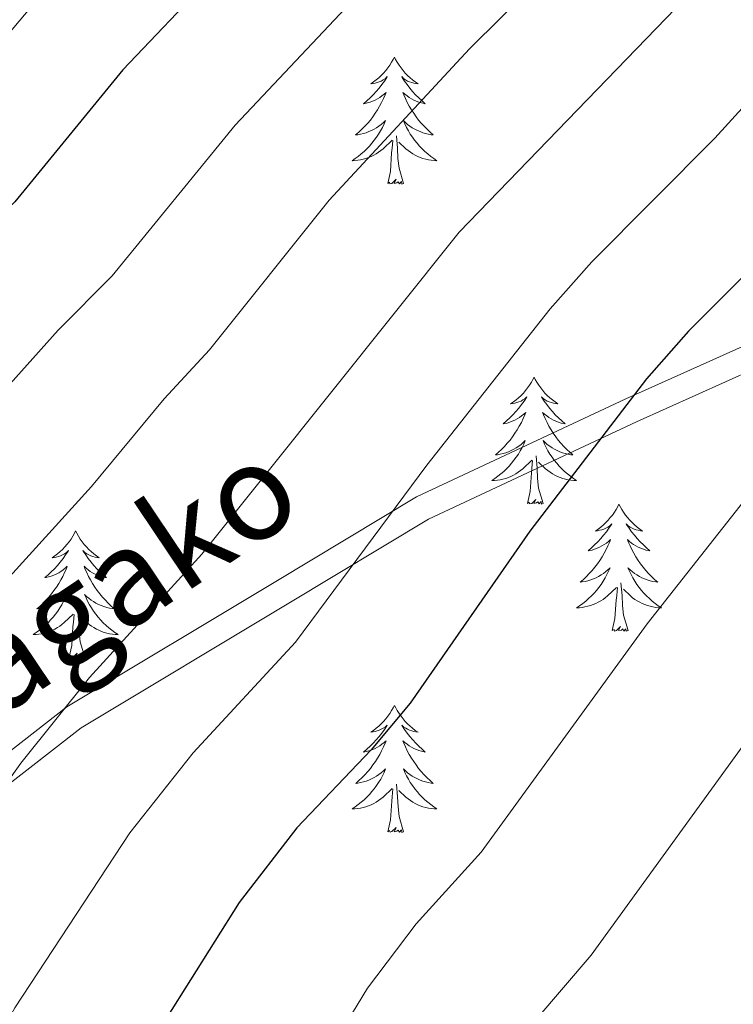
# Model space of a CAD drawing. Units: metres. Extents: x 608952 to 613456, y 4791377 to 4794419.
# Drawn here: x 610841 to 610908, y 4792141 to 4792234 of the extents above; entities that cross this region are included whole.
import ezdxf
from ezdxf.enums import TextEntityAlignment as Align

# ---------------------------------------------------------------- set-up
doc = ezdxf.new("R2010")
doc.units = ezdxf.units.M
doc.header["$MEASUREMENT"] = 0
doc.linetypes.add('DGN Style 3', pattern=[1147.6976, 819.784, -327.9136])
for name, color, linetype, lineweight in [('Nivel 21', 7, 'Continuous', 0), ('Nivel 36', 7, 'Continuous', 0), ('Nivel 4', 7, 'Continuous', 0), ('Nivel 44', 7, 'Continuous', 0), ('Nivel 5', 7, 'Continuous', 0), ('Nivel 61', 7, 'Continuous', 0), ('Nivel 63', 7, 'Continuous', 0)]:
    doc.layers.add(name, color=color, linetype=linetype, lineweight=lineweight)
doc.styles.add('Style-Helvetica-Narrow-Oblique', font='txt')

msp = doc.modelspace()

# ---------------------------------------------------------------- linework, layer by layer
at = {"layer": 'Nivel 21', "color": 250, "linetype": 'Continuous', "lineweight": 0}
msp.add_polyline3d([(610769.29, 4792022.79, 370.88), (610765.71, 4792038.15, 370.88), (610762.53, 4792047.18, 370.58), (610762.13, 4792064.35, 372), (610764.16, 4792080.22, 372.83), (610775.67, 4792105.93, 375.93), (610784.81, 4792121.48, 377.58), (610794.63, 4792131.95, 379.94), (610814.6, 4792145.28, 385.2), (610845.07, 4792169.08, 390.02), (610864.71, 4792180.83, 392.97), (610877.91, 4792188.76, 395.42), (610897.54, 4792197.97, 399.82), (610920.9, 4792208.44, 403.42)], dxfattribs=at)
at = {"layer": 'Nivel 21', "color": 250, "linetype": 'DGN Style 3', "lineweight": 0}
msp.add_polyline3d([(610771.76, 4792023.23, 370.88), (610768.11, 4792038.85, 370.88), (610764.89, 4792048.01, 371.38), (610764.51, 4792064.23, 372.76), (610766.48, 4792079.57, 373.63), (610777.79, 4792104.83, 376.86), (610786.73, 4792120.04, 378.5), (610796.18, 4792130.12, 380.79), (610816, 4792143.35, 386.06), (610846.42, 4792167.12, 390.97), (610865.93, 4792178.79, 393.89), (610879.03, 4792186.66, 396.32), (610898.54, 4792195.8, 400.6), (610921.81, 4792206.24, 404.21)], dxfattribs=at)
at = {"layer": 'Nivel 36', "color": 92, "linetype": 'Continuous', "lineweight": 0, "flags": 128}
for points in [[(610875.83, 4792230.01), (610875.72, 4792229.79), (610875.57, 4792229.52), (610875.4, 4792229.25), (610875.22, 4792228.99), (610875.02, 4792228.75), (610874.82, 4792228.51), (610874.6, 4792228.28), (610874.37, 4792228.07), (610874.13, 4792227.86), (610873.88, 4792227.67), (610873.62, 4792227.49), (610873.82, 4792227.52), (610874.02, 4792227.55), (610874.22, 4792227.61), (610874.41, 4792227.68), (610874.6, 4792227.76), (610874.78, 4792227.86), (610874.96, 4792227.97), (610875.16, 4792228.17), (610875.12, 4792228.1), (610874.89, 4792227.75), (610874.65, 4792227.42), (610874.39, 4792227.09), (610874.12, 4792226.78), (610873.84, 4792226.47), (610873.55, 4792226.18), (610873.25, 4792225.89), (610872.94, 4792225.62), (610873.06, 4792225.65), (610873.31, 4792225.71), (610873.55, 4792225.78), (610873.78, 4792225.87), (610874.02, 4792225.97), (610874.24, 4792226.09), (610874.45, 4792226.22), (610874.66, 4792226.36), (610874.86, 4792226.52), (610875.04, 4792226.69), (610874.96, 4792226.47), (610874.8, 4792226.11), (610874.63, 4792225.75), (610874.44, 4792225.41), (610874.24, 4792225.07), (610874.03, 4792224.73), (610873.81, 4792224.41), (610873.57, 4792224.1), (610873.32, 4792223.8), (610873.05, 4792223.51), (610872.78, 4792223.23), (610872.49, 4792222.95), (610872.19, 4792222.7), (610872.39, 4792222.72), (610872.66, 4792222.77), (610872.92, 4792222.83), (610873.18, 4792222.91), (610873.43, 4792223.01), (610873.68, 4792223.11), (610873.92, 4792223.24), (610874.16, 4792223.37), (610874.38, 4792223.52), (610874.6, 4792223.69), (610874.8, 4792223.86), (610875, 4792224.05), (610874.86, 4792223.73)], [(610875.83, 4792230.01), (610875.94, 4792229.79), (610876.1, 4792229.52), (610876.27, 4792229.25), (610876.45, 4792228.99), (610876.64, 4792228.75), (610876.85, 4792228.51), (610877.07, 4792228.28), (610877.3, 4792228.07), (610877.54, 4792227.86), (610877.79, 4792227.67), (610878.05, 4792227.49), (610877.85, 4792227.52), (610877.65, 4792227.55), (610877.45, 4792227.61), (610877.26, 4792227.68), (610877.07, 4792227.76), (610876.88, 4792227.86), (610876.71, 4792227.97), (610876.51, 4792228.17), (610876.55, 4792228.1), (610876.78, 4792227.75), (610877.02, 4792227.42), (610877.28, 4792227.09), (610877.54, 4792226.78), (610877.82, 4792226.47), (610878.12, 4792226.18), (610878.42, 4792225.89), (610878.73, 4792225.62), (610878.61, 4792225.65), (610878.36, 4792225.71), (610878.12, 4792225.78), (610877.88, 4792225.87), (610877.65, 4792225.97), (610877.43, 4792226.09), (610877.21, 4792226.22), (610877.01, 4792226.36), (610876.81, 4792226.52), (610876.62, 4792226.69), (610876.71, 4792226.47), (610876.87, 4792226.11), (610877.04, 4792225.75), (610877.22, 4792225.41), (610877.42, 4792225.07), (610877.64, 4792224.73), (610877.86, 4792224.41), (610878.1, 4792224.1), (610878.35, 4792223.8), (610878.62, 4792223.51), (610878.89, 4792223.23), (610879.18, 4792222.95), (610879.48, 4792222.7), (610879.28, 4792222.72), (610879.01, 4792222.77), (610878.75, 4792222.83), (610878.49, 4792222.91), (610878.24, 4792223.01), (610877.99, 4792223.11), (610877.75, 4792223.24), (610877.51, 4792223.37), (610877.29, 4792223.52), (610877.07, 4792223.69), (610876.86, 4792223.86), (610876.67, 4792224.05), (610876.81, 4792223.73)], [(610874.86, 4792223.73), (610874.7, 4792223.4), (610874.53, 4792223.09), (610874.35, 4792222.79), (610874.15, 4792222.49), (610873.94, 4792222.2), (610873.72, 4792221.92), (610873.48, 4792221.65), (610873.24, 4792221.4), (610872.98, 4792221.15), (610872.71, 4792220.92), (610872.43, 4792220.69), (610872.14, 4792220.49), (610871.85, 4792220.29), (610872.12, 4792220.3), (610872.38, 4792220.33), (610872.64, 4792220.37), (610872.9, 4792220.43), (610873.16, 4792220.5), (610873.41, 4792220.59), (610873.65, 4792220.69), (610873.89, 4792220.81), (610874.12, 4792220.94), (610874.34, 4792221.08), (610874.56, 4792221.24), (610874.76, 4792221.41), (610875.61, 4792222.21)], [(610876.81, 4792223.73), (610876.97, 4792223.4), (610877.14, 4792223.09), (610877.32, 4792222.79), (610877.52, 4792222.49), (610877.72, 4792222.2), (610877.95, 4792221.92), (610878.18, 4792221.65), (610878.43, 4792221.4), (610878.69, 4792221.15), (610878.96, 4792220.92), (610879.24, 4792220.69), (610879.52, 4792220.49), (610879.82, 4792220.29), (610879.55, 4792220.3), (610879.29, 4792220.33), (610879.02, 4792220.37), (610878.77, 4792220.43), (610878.51, 4792220.5), (610878.26, 4792220.59), (610878.02, 4792220.69), (610877.78, 4792220.81), (610877.55, 4792220.94), (610877.33, 4792221.08), (610877.11, 4792221.24), (610876.91, 4792221.41), (610876.25, 4792222.03)], [(610876.69, 4792218.16), (610876.26, 4792219.6), (610876.16, 4792220.5), (610876.12, 4792221.45), (610876.02, 4792222.62)], [(610875.22, 4792218.16), (610875.46, 4792219.28), (610875.57, 4792221.02), (610875.62, 4792221.45), (610875.68, 4792222.17)], [(610876.69, 4792218.16), (610876.51, 4792218.09), (610876.49, 4792218.33), (610876.3, 4792218.11), (610876.18, 4792218.31), (610876.06, 4792218.2), (610875.79, 4792218.15), (610875.99, 4792218.54), (610875.6, 4792218.16), (610875.41, 4792218.11), (610875.37, 4792218.27), (610875.22, 4792218.16)], [(610888.94, 4792200), (610888.83, 4792199.78), (610888.68, 4792199.51), (610888.51, 4792199.24), (610888.33, 4792198.98), (610888.13, 4792198.73), (610887.93, 4792198.5), (610887.71, 4792198.27), (610887.48, 4792198.05), (610887.24, 4792197.85), (610886.99, 4792197.66), (610886.73, 4792197.48), (610886.92, 4792197.51), (610887.13, 4792197.54), (610887.33, 4792197.6), (610887.52, 4792197.67), (610887.71, 4792197.75), (610887.89, 4792197.85), (610888.07, 4792197.96), (610888.27, 4792198.15), (610888.23, 4792198.09), (610888, 4792197.74), (610887.76, 4792197.41), (610887.5, 4792197.08), (610887.23, 4792196.77), (610886.95, 4792196.46), (610886.66, 4792196.17), (610886.36, 4792195.88), (610886.04, 4792195.61), (610886.17, 4792195.64), (610886.42, 4792195.69), (610886.66, 4792195.77), (610886.89, 4792195.85), (610887.12, 4792195.96), (610887.35, 4792196.08), (610887.56, 4792196.21), (610887.77, 4792196.35), (610887.97, 4792196.51), (610888.15, 4792196.68), (610888.07, 4792196.46), (610887.91, 4792196.1), (610887.74, 4792195.74), (610887.55, 4792195.4), (610887.35, 4792195.06), (610887.14, 4792194.73), (610886.92, 4792194.4), (610886.68, 4792194.09), (610886.42, 4792193.79), (610886.16, 4792193.5), (610885.89, 4792193.21), (610885.6, 4792192.95), (610885.3, 4792192.69), (610885.5, 4792192.71), (610885.76, 4792192.76), (610886.03, 4792192.82), (610886.29, 4792192.9), (610886.54, 4792192.99), (610886.79, 4792193.1), (610887.03, 4792193.23), (610887.26, 4792193.36), (610887.49, 4792193.51), (610887.71, 4792193.68), (610887.91, 4792193.85), (610888.11, 4792194.04), (610887.97, 4792193.71)], [(610888.94, 4792200), (610889.05, 4792199.78), (610889.21, 4792199.51), (610889.38, 4792199.24), (610889.56, 4792198.98), (610889.75, 4792198.73), (610889.96, 4792198.5), (610890.18, 4792198.27), (610890.41, 4792198.05), (610890.65, 4792197.85), (610890.9, 4792197.66), (610891.16, 4792197.48), (610890.96, 4792197.51), (610890.76, 4792197.54), (610890.56, 4792197.6), (610890.36, 4792197.67), (610890.18, 4792197.75), (610889.99, 4792197.85), (610889.82, 4792197.96), (610889.62, 4792198.15), (610889.66, 4792198.09), (610889.89, 4792197.75), (610890.13, 4792197.41), (610890.38, 4792197.08), (610890.65, 4792196.77), (610890.93, 4792196.46), (610891.22, 4792196.17), (610891.53, 4792195.89), (610891.84, 4792195.61), (610891.72, 4792195.64), (610891.47, 4792195.69), (610891.23, 4792195.77), (610890.99, 4792195.86), (610890.76, 4792195.96), (610890.54, 4792196.08), (610890.32, 4792196.21), (610890.12, 4792196.35), (610889.92, 4792196.51), (610889.73, 4792196.68), (610889.82, 4792196.46), (610889.98, 4792196.1), (610890.15, 4792195.74), (610890.33, 4792195.4), (610890.53, 4792195.06), (610890.74, 4792194.73), (610890.97, 4792194.4), (610891.21, 4792194.09), (610891.46, 4792193.79), (610891.72, 4792193.5), (610892, 4792193.21), (610892.29, 4792192.95), (610892.58, 4792192.69), (610892.39, 4792192.71), (610892.12, 4792192.76), (610891.86, 4792192.82), (610891.6, 4792192.9), (610891.34, 4792192.99), (610891.1, 4792193.1), (610890.86, 4792193.23), (610890.62, 4792193.36), (610890.4, 4792193.51), (610890.18, 4792193.68), (610889.97, 4792193.85), (610889.78, 4792194.04), (610889.92, 4792193.71)], [(610887.97, 4792193.71), (610887.81, 4792193.39), (610887.64, 4792193.08), (610887.46, 4792192.77), (610887.26, 4792192.48), (610887.05, 4792192.19), (610886.83, 4792191.91), (610886.59, 4792191.64), (610886.35, 4792191.39), (610886.09, 4792191.14), (610885.82, 4792190.91), (610885.54, 4792190.69), (610885.25, 4792190.48), (610884.96, 4792190.29), (610885.23, 4792190.29), (610885.49, 4792190.32), (610885.75, 4792190.36), (610886.01, 4792190.42), (610886.27, 4792190.49), (610886.52, 4792190.58), (610886.76, 4792190.68), (610887, 4792190.79), (610887.23, 4792190.93), (610887.45, 4792191.07), (610887.66, 4792191.23), (610887.87, 4792191.4), (610888.72, 4792192.2)], [(610889.92, 4792193.71), (610890.08, 4792193.39), (610890.24, 4792193.08), (610890.43, 4792192.77), (610890.62, 4792192.48), (610890.83, 4792192.19), (610891.06, 4792191.91), (610891.29, 4792191.64), (610891.54, 4792191.39), (610891.8, 4792191.14), (610892.06, 4792190.91), (610892.34, 4792190.69), (610892.63, 4792190.48), (610892.92, 4792190.29), (610892.66, 4792190.29), (610892.4, 4792190.32), (610892.13, 4792190.36), (610891.87, 4792190.42), (610891.62, 4792190.49), (610891.37, 4792190.58), (610891.12, 4792190.68), (610890.89, 4792190.79), (610890.66, 4792190.93), (610890.44, 4792191.07), (610890.22, 4792191.23), (610890.02, 4792191.4), (610889.36, 4792192.02)], [(610888.32, 4792188.15), (610888.57, 4792189.27), (610888.68, 4792191.01), (610888.73, 4792191.44), (610888.79, 4792192.17)], [(610889.79, 4792188.15), (610889.36, 4792189.59), (610889.27, 4792190.49), (610889.23, 4792191.44), (610889.13, 4792192.61)], [(610889.79, 4792188.15), (610889.62, 4792188.08), (610889.6, 4792188.32), (610889.41, 4792188.1), (610889.29, 4792188.3), (610889.17, 4792188.19), (610888.9, 4792188.14), (610889.1, 4792188.53), (610888.71, 4792188.15), (610888.52, 4792188.1), (610888.48, 4792188.26), (610888.32, 4792188.15)], [(610896.9, 4792188.08), (610896.79, 4792187.86), (610896.64, 4792187.59), (610896.47, 4792187.32), (610896.29, 4792187.06), (610896.09, 4792186.82), (610895.89, 4792186.58), (610895.67, 4792186.35), (610895.44, 4792186.14), (610895.2, 4792185.93), (610894.95, 4792185.74), (610894.69, 4792185.56), (610894.89, 4792185.59), (610895.09, 4792185.63), (610895.29, 4792185.68), (610895.48, 4792185.75), (610895.67, 4792185.83), (610895.85, 4792185.93), (610896.03, 4792186.05), (610896.23, 4792186.24), (610896.19, 4792186.17), (610895.96, 4792185.83), (610895.72, 4792185.49), (610895.46, 4792185.16), (610895.19, 4792184.85), (610894.91, 4792184.54), (610894.62, 4792184.25), (610894.32, 4792183.97), (610894.01, 4792183.69), (610894.13, 4792183.72), (610894.38, 4792183.78), (610894.62, 4792183.85), (610894.85, 4792183.94), (610895.08, 4792184.04), (610895.31, 4792184.16), (610895.52, 4792184.29), (610895.73, 4792184.43), (610895.93, 4792184.59), (610896.12, 4792184.76), (610896.03, 4792184.54), (610895.87, 4792184.18), (610895.7, 4792183.82), (610895.52, 4792183.48), (610895.32, 4792183.14), (610895.1, 4792182.81), (610894.88, 4792182.48), (610894.64, 4792182.17), (610894.39, 4792181.87), (610894.12, 4792181.58), (610893.85, 4792181.3), (610893.56, 4792181.03), (610893.26, 4792180.77), (610893.46, 4792180.79), (610893.73, 4792180.84), (610893.99, 4792180.9), (610894.25, 4792180.98), (610894.5, 4792181.08), (610894.75, 4792181.18), (610894.99, 4792181.31), (610895.23, 4792181.45), (610895.45, 4792181.59), (610895.67, 4792181.76), (610895.87, 4792181.93), (610896.07, 4792182.12), (610895.93, 4792181.8)], [(610896.9, 4792188.08), (610897.02, 4792187.86), (610897.17, 4792187.59), (610897.34, 4792187.32), (610897.52, 4792187.06), (610897.71, 4792186.82), (610897.92, 4792186.58), (610898.14, 4792186.35), (610898.37, 4792186.14), (610898.61, 4792185.93), (610898.86, 4792185.74), (610899.12, 4792185.56), (610898.92, 4792185.59), (610898.72, 4792185.63), (610898.52, 4792185.68), (610898.32, 4792185.75), (610898.14, 4792185.83), (610897.96, 4792185.93), (610897.78, 4792186.05), (610897.58, 4792186.24), (610897.62, 4792186.17), (610897.85, 4792185.83), (610898.09, 4792185.49), (610898.35, 4792185.16), (610898.61, 4792184.85), (610898.89, 4792184.54), (610899.19, 4792184.25), (610899.49, 4792183.97), (610899.8, 4792183.69), (610899.68, 4792183.72), (610899.43, 4792183.78), (610899.19, 4792183.85), (610898.95, 4792183.94), (610898.72, 4792184.04), (610898.5, 4792184.16), (610898.28, 4792184.29), (610898.08, 4792184.43), (610897.88, 4792184.59), (610897.69, 4792184.76), (610897.78, 4792184.54), (610897.94, 4792184.18), (610898.11, 4792183.82), (610898.29, 4792183.48), (610898.49, 4792183.14), (610898.7, 4792182.81), (610898.93, 4792182.48), (610899.17, 4792182.17), (610899.42, 4792181.87), (610899.69, 4792181.58), (610899.96, 4792181.3), (610900.25, 4792181.03), (610900.54, 4792180.77), (610900.35, 4792180.79), (610900.08, 4792180.84), (610899.82, 4792180.9), (610899.56, 4792180.98), (610899.3, 4792181.08), (610899.06, 4792181.18), (610898.82, 4792181.31), (610898.58, 4792181.45), (610898.36, 4792181.59), (610898.14, 4792181.76), (610897.94, 4792181.93), (610897.74, 4792182.12), (610897.88, 4792181.8)], [(610845.91, 4792185.57), (610845.8, 4792185.35), (610845.65, 4792185.08), (610845.48, 4792184.81), (610845.3, 4792184.55), (610845.1, 4792184.31), (610844.9, 4792184.07), (610844.68, 4792183.84), (610844.45, 4792183.63), (610844.21, 4792183.42), (610843.96, 4792183.23), (610843.7, 4792183.05), (610843.89, 4792183.08), (610844.1, 4792183.12), (610844.3, 4792183.17), (610844.49, 4792183.24), (610844.68, 4792183.33), (610844.86, 4792183.42), (610845.04, 4792183.54), (610845.24, 4792183.73), (610845.2, 4792183.66), (610844.97, 4792183.32), (610844.73, 4792182.98), (610844.47, 4792182.65), (610844.2, 4792182.34), (610843.92, 4792182.03), (610843.63, 4792181.74), (610843.33, 4792181.46), (610843.01, 4792181.19), (610843.14, 4792181.21), (610843.38, 4792181.27), (610843.63, 4792181.34), (610843.86, 4792181.43), (610844.09, 4792181.53), (610844.32, 4792181.65), (610844.53, 4792181.78), (610844.74, 4792181.93), (610844.94, 4792182.08), (610845.12, 4792182.25), (610845.04, 4792182.03), (610844.88, 4792181.67), (610844.71, 4792181.31), (610844.52, 4792180.97), (610844.32, 4792180.63), (610844.11, 4792180.3), (610843.88, 4792179.97), (610843.65, 4792179.66), (610843.4, 4792179.36), (610843.13, 4792179.07), (610842.86, 4792178.79), (610842.57, 4792178.52), (610842.27, 4792178.26), (610842.47, 4792178.28), (610842.74, 4792178.33), (610843, 4792178.39), (610843.26, 4792178.47), (610843.51, 4792178.57), (610843.76, 4792178.67), (610844, 4792178.8), (610844.24, 4792178.94), (610844.46, 4792179.09), (610844.68, 4792179.25), (610844.88, 4792179.43), (610845.08, 4792179.61), (610844.94, 4792179.29)], [(610845.91, 4792185.57), (610846.02, 4792185.35), (610846.18, 4792185.08), (610846.35, 4792184.81), (610846.53, 4792184.55), (610846.72, 4792184.31), (610846.93, 4792184.07), (610847.15, 4792183.84), (610847.38, 4792183.63), (610847.62, 4792183.42), (610847.87, 4792183.23), (610848.13, 4792183.05), (610847.93, 4792183.08), (610847.73, 4792183.12), (610847.53, 4792183.17), (610847.33, 4792183.24), (610847.14, 4792183.33), (610846.96, 4792183.42), (610846.79, 4792183.54), (610846.58, 4792183.73), (610846.63, 4792183.66), (610846.86, 4792183.32), (610847.1, 4792182.98), (610847.36, 4792182.65), (610847.62, 4792182.34), (610847.9, 4792182.03), (610848.2, 4792181.74), (610848.5, 4792181.46), (610848.81, 4792181.19), (610848.69, 4792181.21), (610848.44, 4792181.27), (610848.2, 4792181.34), (610847.96, 4792181.43), (610847.73, 4792181.53), (610847.51, 4792181.65), (610847.29, 4792181.78), (610847.09, 4792181.93), (610846.89, 4792182.08), (610846.7, 4792182.25), (610846.79, 4792182.03), (610846.95, 4792181.67), (610847.12, 4792181.31), (610847.3, 4792180.97), (610847.5, 4792180.63), (610847.71, 4792180.3), (610847.94, 4792179.97), (610848.18, 4792179.66), (610848.43, 4792179.36), (610848.7, 4792179.07), (610848.97, 4792178.79), (610849.26, 4792178.52), (610849.55, 4792178.26), (610849.36, 4792178.28), (610849.09, 4792178.33), (610848.83, 4792178.39), (610848.57, 4792178.47), (610848.31, 4792178.57), (610848.07, 4792178.67), (610847.82, 4792178.8), (610847.59, 4792178.94), (610847.37, 4792179.09), (610847.15, 4792179.25), (610846.94, 4792179.43), (610846.75, 4792179.61), (610846.89, 4792179.29)], [(610895.93, 4792181.8), (610895.77, 4792181.47), (610895.6, 4792181.16), (610895.42, 4792180.86), (610895.22, 4792180.56), (610895.01, 4792180.27), (610894.79, 4792179.99), (610894.56, 4792179.73), (610894.31, 4792179.47), (610894.05, 4792179.22), (610893.78, 4792178.99), (610893.5, 4792178.77), (610893.21, 4792178.56), (610892.92, 4792178.37), (610893.19, 4792178.37), (610893.45, 4792178.4), (610893.71, 4792178.44), (610893.97, 4792178.5), (610894.23, 4792178.57), (610894.48, 4792178.66), (610894.72, 4792178.76), (610894.96, 4792178.88), (610895.19, 4792179.01), (610895.41, 4792179.15), (610895.62, 4792179.31), (610895.83, 4792179.48), (610896.68, 4792180.28)], [(610897.88, 4792181.8), (610898.04, 4792181.47), (610898.2, 4792181.16), (610898.39, 4792180.86), (610898.58, 4792180.56), (610898.8, 4792180.27), (610899.02, 4792179.99), (610899.25, 4792179.73), (610899.5, 4792179.47), (610899.76, 4792179.22), (610900.03, 4792178.99), (610900.3, 4792178.77), (610900.59, 4792178.56), (610900.88, 4792178.37), (610900.62, 4792178.37), (610900.36, 4792178.4), (610900.09, 4792178.44), (610899.84, 4792178.5), (610899.58, 4792178.57), (610899.33, 4792178.66), (610899.09, 4792178.76), (610898.85, 4792178.88), (610898.62, 4792179.01), (610898.4, 4792179.15), (610898.18, 4792179.31), (610897.98, 4792179.48), (610897.32, 4792180.1)], [(610896.28, 4792176.23), (610896.53, 4792177.35), (610896.64, 4792179.09), (610896.69, 4792179.52), (610896.75, 4792180.25)], [(610897.76, 4792176.23), (610897.33, 4792177.67), (610897.24, 4792178.57), (610897.19, 4792179.52), (610897.09, 4792180.69)], [(610844.94, 4792179.29), (610844.78, 4792178.97), (610844.61, 4792178.65), (610844.43, 4792178.35), (610844.23, 4792178.05), (610844.02, 4792177.76), (610843.8, 4792177.48), (610843.56, 4792177.22), (610843.32, 4792176.96), (610843.06, 4792176.71), (610842.79, 4792176.48), (610842.51, 4792176.26), (610842.22, 4792176.05), (610841.93, 4792175.86), (610842.2, 4792175.87), (610842.46, 4792175.89), (610842.72, 4792175.93), (610842.98, 4792175.99), (610843.24, 4792176.06), (610843.49, 4792176.15), (610843.73, 4792176.25), (610843.97, 4792176.37), (610844.2, 4792176.5), (610844.42, 4792176.64), (610844.63, 4792176.8), (610844.84, 4792176.97), (610845.68, 4792177.77)], [(610846.89, 4792179.29), (610847.04, 4792178.97), (610847.21, 4792178.65), (610847.4, 4792178.35), (610847.59, 4792178.05), (610847.8, 4792177.76), (610848.03, 4792177.48), (610848.26, 4792177.22), (610848.51, 4792176.96), (610848.77, 4792176.71), (610849.04, 4792176.48), (610849.31, 4792176.26), (610849.6, 4792176.05), (610849.89, 4792175.86), (610849.63, 4792175.87), (610849.36, 4792175.89), (610849.1, 4792175.93), (610848.84, 4792175.99), (610848.59, 4792176.06), (610848.34, 4792176.15), (610848.1, 4792176.25), (610847.86, 4792176.37), (610847.63, 4792176.5), (610847.4, 4792176.64), (610847.19, 4792176.8), (610846.99, 4792176.97), (610846.33, 4792177.59)], [(610845.29, 4792173.72), (610845.54, 4792174.84), (610845.65, 4792176.58), (610845.7, 4792177.01), (610845.76, 4792177.74)], [(610846.76, 4792173.72), (610846.34, 4792175.16), (610846.24, 4792176.07), (610846.2, 4792177.01), (610846.1, 4792178.18)], [(610897.76, 4792176.23), (610897.58, 4792176.16), (610897.56, 4792176.4), (610897.37, 4792176.18), (610897.25, 4792176.38), (610897.13, 4792176.27), (610896.86, 4792176.22), (610897.06, 4792176.61), (610896.67, 4792176.23), (610896.48, 4792176.18), (610896.44, 4792176.34), (610896.28, 4792176.23)], [(610846.76, 4792173.72), (610846.59, 4792173.65), (610846.57, 4792173.89), (610846.38, 4792173.67), (610846.26, 4792173.87), (610846.14, 4792173.77), (610845.87, 4792173.71), (610846.06, 4792174.1), (610845.68, 4792173.72), (610845.49, 4792173.67), (610845.45, 4792173.83), (610845.29, 4792173.72)], [(610875.84, 4792169.21), (610875.72, 4792168.99), (610875.57, 4792168.72), (610875.4, 4792168.45), (610875.22, 4792168.2), (610875.02, 4792167.95), (610874.82, 4792167.71), (610874.6, 4792167.48), (610874.37, 4792167.27), (610874.13, 4792167.07), (610873.88, 4792166.87), (610873.62, 4792166.7), (610873.82, 4792166.72), (610874.02, 4792166.76), (610874.22, 4792166.81), (610874.41, 4792166.88), (610874.6, 4792166.97), (610874.78, 4792167.07), (610874.96, 4792167.18), (610875.16, 4792167.37), (610875.12, 4792167.3), (610874.89, 4792166.96), (610874.65, 4792166.62), (610874.39, 4792166.3), (610874.13, 4792165.98), (610873.85, 4792165.67), (610873.55, 4792165.38), (610873.25, 4792165.1), (610872.94, 4792164.83), (610873.06, 4792164.85), (610873.31, 4792164.91), (610873.55, 4792164.98), (610873.79, 4792165.07), (610874.02, 4792165.17), (610874.24, 4792165.29), (610874.46, 4792165.42), (610874.66, 4792165.57), (610874.86, 4792165.72), (610875.05, 4792165.89), (610874.96, 4792165.67), (610874.8, 4792165.31), (610874.63, 4792164.96), (610874.45, 4792164.61), (610874.25, 4792164.27), (610874.04, 4792163.94), (610873.81, 4792163.62), (610873.57, 4792163.3), (610873.32, 4792163), (610873.05, 4792162.71), (610872.78, 4792162.43), (610872.49, 4792162.16), (610872.2, 4792161.9), (610872.39, 4792161.93), (610872.66, 4792161.97), (610872.92, 4792162.03), (610873.18, 4792162.11), (610873.44, 4792162.21), (610873.68, 4792162.32), (610873.92, 4792162.44), (610874.16, 4792162.58), (610874.38, 4792162.73), (610874.6, 4792162.89), (610874.8, 4792163.07), (610875, 4792163.25), (610874.86, 4792162.93)], [(610875.84, 4792169.21), (610875.95, 4792168.99), (610876.1, 4792168.72), (610876.27, 4792168.45), (610876.45, 4792168.2), (610876.65, 4792167.95), (610876.85, 4792167.71), (610877.07, 4792167.48), (610877.3, 4792167.27), (610877.54, 4792167.07), (610877.79, 4792166.87), (610878.05, 4792166.7), (610877.85, 4792166.72), (610877.65, 4792166.76), (610877.45, 4792166.81), (610877.26, 4792166.88), (610877.07, 4792166.97), (610876.89, 4792167.07), (610876.71, 4792167.18), (610876.51, 4792167.37), (610876.55, 4792167.3), (610876.78, 4792166.96), (610877.02, 4792166.62), (610877.28, 4792166.3), (610877.55, 4792165.98), (610877.83, 4792165.67), (610878.12, 4792165.38), (610878.42, 4792165.1), (610878.73, 4792164.83), (610878.61, 4792164.85), (610878.36, 4792164.91), (610878.12, 4792164.98), (610877.89, 4792165.07), (610877.66, 4792165.17), (610877.43, 4792165.29), (610877.22, 4792165.42), (610877.01, 4792165.57), (610876.81, 4792165.72), (610876.62, 4792165.89), (610876.71, 4792165.67), (610876.87, 4792165.31), (610877.04, 4792164.96), (610877.22, 4792164.61), (610877.42, 4792164.27), (610877.64, 4792163.94), (610877.86, 4792163.62), (610878.1, 4792163.3), (610878.35, 4792163), (610878.62, 4792162.71), (610878.89, 4792162.43), (610879.18, 4792162.16), (610879.48, 4792161.9), (610879.28, 4792161.93), (610879.01, 4792161.97), (610878.75, 4792162.03), (610878.49, 4792162.11), (610878.24, 4792162.21), (610877.99, 4792162.32), (610877.75, 4792162.44), (610877.51, 4792162.58), (610877.29, 4792162.73), (610877.07, 4792162.89), (610876.87, 4792163.07), (610876.67, 4792163.25), (610876.81, 4792162.93)], [(610874.86, 4792162.93), (610874.7, 4792162.61), (610874.54, 4792162.29), (610874.35, 4792161.99), (610874.16, 4792161.69), (610873.94, 4792161.4), (610873.72, 4792161.13), (610873.49, 4792160.86), (610873.24, 4792160.6), (610872.98, 4792160.35), (610872.71, 4792160.12), (610872.44, 4792159.9), (610872.15, 4792159.69), (610871.86, 4792159.5), (610872.12, 4792159.51), (610872.38, 4792159.53), (610872.65, 4792159.57), (610872.9, 4792159.63), (610873.16, 4792159.7), (610873.41, 4792159.79), (610873.65, 4792159.89), (610873.89, 4792160.01), (610874.12, 4792160.14), (610874.34, 4792160.28), (610874.56, 4792160.44), (610874.76, 4792160.61), (610875.61, 4792161.41)], [(610876.81, 4792162.93), (610876.97, 4792162.61), (610877.14, 4792162.29), (610877.32, 4792161.99), (610877.52, 4792161.69), (610877.73, 4792161.4), (610877.95, 4792161.13), (610878.18, 4792160.86), (610878.43, 4792160.6), (610878.69, 4792160.35), (610878.96, 4792160.12), (610879.24, 4792159.9), (610879.53, 4792159.69), (610879.82, 4792159.5), (610879.55, 4792159.51), (610879.29, 4792159.53), (610879.03, 4792159.57), (610878.77, 4792159.63), (610878.51, 4792159.7), (610878.26, 4792159.79), (610878.02, 4792159.89), (610877.78, 4792160.01), (610877.55, 4792160.14), (610877.33, 4792160.28), (610877.12, 4792160.44), (610876.91, 4792160.61), (610876.25, 4792161.23)], [(610876.69, 4792157.36), (610876.26, 4792158.8), (610876.17, 4792159.71), (610876.12, 4792160.65), (610876.02, 4792161.82)], [(610875.22, 4792157.36), (610875.46, 4792158.48), (610875.58, 4792160.22), (610875.62, 4792160.65), (610875.69, 4792161.38)], [(610876.69, 4792157.36), (610876.51, 4792157.29), (610876.49, 4792157.53), (610876.3, 4792157.31), (610876.18, 4792157.51), (610876.06, 4792157.41), (610875.79, 4792157.35), (610875.99, 4792157.75), (610875.6, 4792157.37), (610875.42, 4792157.31), (610875.37, 4792157.47), (610875.22, 4792157.36)]]:
    msp.add_lwpolyline(points, dxfattribs=at)
at = {"layer": 'Nivel 4', "color": 36, "linetype": 'Continuous', "lineweight": 30, "flags": 128}
for points, elevation in [([(610866.8, 4792246.08), (610850.35, 4792228.82), (610840.19, 4792216.42), (610833.18, 4792209.81), (610819.81, 4792195.09), (610803.65, 4792175.72), (610798.42, 4792168.59), (610793.9, 4792160.99), (610791.36, 4792156.15), (610785.29, 4792141.88), (610782.36, 4792134.15), (610774.59, 4792111.19), (610772.75, 4792103.77), (610771.72, 4792097.75), (610770.54, 4792086.49), (610770.41, 4792072.01), (610770.59, 4792069.36), (610771.6, 4792063.72), (610774.18, 4792055.08), (610780.95, 4792038.59), (610784.16, 4792028.23)], 375), ([(610913.84, 4792214.75), (610903.43, 4792204.29), (610899.5, 4792199.83), (610888.55, 4792185.56), (610877.32, 4792169.41), (610873.64, 4792165.03), (610866.66, 4792157.72), (610861.26, 4792150.73), (610849.84, 4792132.61), (610845.6, 4792124.89), (610839.83, 4792111.21), (610837.11, 4792102.89), (610834.2, 4792091.58), (610831.73, 4792077), (610831.34, 4792068.81), (610831.62, 4792052.33), (610832.11, 4792046.94), (610839.4, 4792005.1)], 400)]:
    msp.add_lwpolyline(points, dxfattribs=dict(at, elevation=elevation))
at = {"layer": 'Nivel 5', "color": 36, "linetype": 'Continuous', "lineweight": 0, "flags": 128}
for points, elevation in [([(610793.46, 4792032.43), (610791.18, 4792040.26), (610785.72, 4792054.8), (610783.56, 4792063.94), (610782.62, 4792071.75), (610782.78, 4792084.59), (610783.91, 4792094.53), (610785.04, 4792101.33), (610786.76, 4792108.23), (610788.91, 4792114.89), (610793.55, 4792128.72), (610796.78, 4792137.13), (610802.45, 4792150.34), (610807.34, 4792159.21), (610815.46, 4792170.78), (610829.4, 4792187.84), (610844.27, 4792204.39), (610849.33, 4792209.48), (610860.87, 4792223.62), (610874.83, 4792238.43), (610888.07, 4792251.19), (610899.14, 4792260.39), (610911.66, 4792273.17)], 380), ([(610803.44, 4792034.21), (610801.41, 4792041.93), (610797.8, 4792052.41), (610796.25, 4792059.85), (610794.79, 4792070.73), (610795.01, 4792082.69), (610797.43, 4792099.22), (610800.84, 4792111.49), (610805.33, 4792124.93), (610808.1, 4792131.95), (610812.35, 4792141.99), (610815.92, 4792148.92), (610819.52, 4792155.04), (610825.7, 4792163.9), (610837.5, 4792178.88), (610847.4, 4792189.73), (610854.21, 4792197.96), (610858.47, 4792202.54), (610869.7, 4792216.58), (610882.86, 4792230.78), (610897.95, 4792245.71), (610906.53, 4792253.07), (610919.18, 4792265.88)], 385), ([(610913.93, 4792245.75), (610906.86, 4792239.42), (610881.91, 4792213.6), (610857.77, 4792183.39), (610847.22, 4792171.83), (610840.77, 4792163.8), (610836.8, 4792158.24), (610829.24, 4792146.97), (610825.81, 4792140.91), (610823.66, 4792136.74), (610818.7, 4792125.03), (610813.06, 4792109.05), (610809.38, 4792095.03), (610807.22, 4792080.5), (610807.11, 4792070.25), (610808.62, 4792054.93), (610813.96, 4792033.56)], 390), ([(610767.22, 4792028.48), (610764.75, 4792036.65), (610757.36, 4792055.48), (610756.18, 4792062.95), (610755.25, 4792072.22), (610755.9, 4792078.09), (610756.47, 4792089.62), (610757.2, 4792095.06), (610760.26, 4792109.32), (610763.39, 4792118.13), (610772.22, 4792140.57), (610775.13, 4792147.61), (610781.83, 4792161.9), (610788.54, 4792173.37), (610796.32, 4792183.87), (610811.88, 4792202.16), (610825.06, 4792216.65), (610832.8, 4792224.11), (610842.78, 4792235.96)], 370), ([(610915.16, 4792232.57), (610905.89, 4792222.39), (610894.37, 4792210.81), (610890.46, 4792206.41), (610878.88, 4792191.73), (610866.55, 4792175.13), (610856.94, 4792164.77), (610851.01, 4792157.27), (610840.21, 4792140.85), (610835.2, 4792131.93), (610828.97, 4792117.32), (610825.09, 4792105.97), (610821.79, 4792093.3), (610819.48, 4792077.5), (610819.31, 4792068.28), (610820.1, 4792054.88), (610825.58, 4792025.9)], 395), ([(610851.91, 4792005.09), (610845.66, 4792050.86), (610845.85, 4792068.33), (610846.67, 4792077.84), (610848.61, 4792088.43), (610850.38, 4792095.19), (610853.78, 4792106.07), (610859.02, 4792118.53), (610862.63, 4792125.16), (610873.31, 4792142.69), (610877.88, 4792148.71), (610883.97, 4792155.43), (610899.54, 4792176.86), (610913.27, 4792194.27)], 405), ([(610861.15, 4792033.87), (610860.45, 4792044.41), (610859.56, 4792052.3), (610859.68, 4792055.54), (610860.84, 4792073.74), (610862.93, 4792084.91), (610867.43, 4792100.14), (610872.43, 4792112.17), (610881.1, 4792127.69), (610885.36, 4792134.65), (610889.11, 4792139.71), (610894.28, 4792145.8), (610910.52, 4792168.17)], 410)]:
    msp.add_lwpolyline(points, dxfattribs=dict(at, elevation=elevation))
at = {"layer": 'Nivel 61', "color": 250, "linetype": 'Continuous', "lineweight": 0}
msp.add_3dface([(609888.96, 4791784.97), (609851.4, 4794098.58), (613231.72, 4794154.22), (613270.41, 4791840.64)], dxfattribs=at)
at = {"layer": 'Nivel 63', "color": 7, "linetype": 'Continuous', "lineweight": 0}
msp.add_3dface([(609001.34, 4791376.54), (608952.49, 4794346.1), (613407, 4794419.44), (613455.85, 4791449.86)], dxfattribs=at)

# ---------------------------------------------------------------- texts
at = {"layer": 'Nivel 44', "color": 250, "linetype": 'Continuous', "lineweight": 0, "style": 'Style-Helvetica-Narrow-Oblique'}
msp.add_text('Labeagako', height=9, rotation=33.90802, dxfattribs=at).set_placement((610841.576, 4792169.898, 388.61), align=Align.CENTER)

doc.saveas('drawing.dxf')
